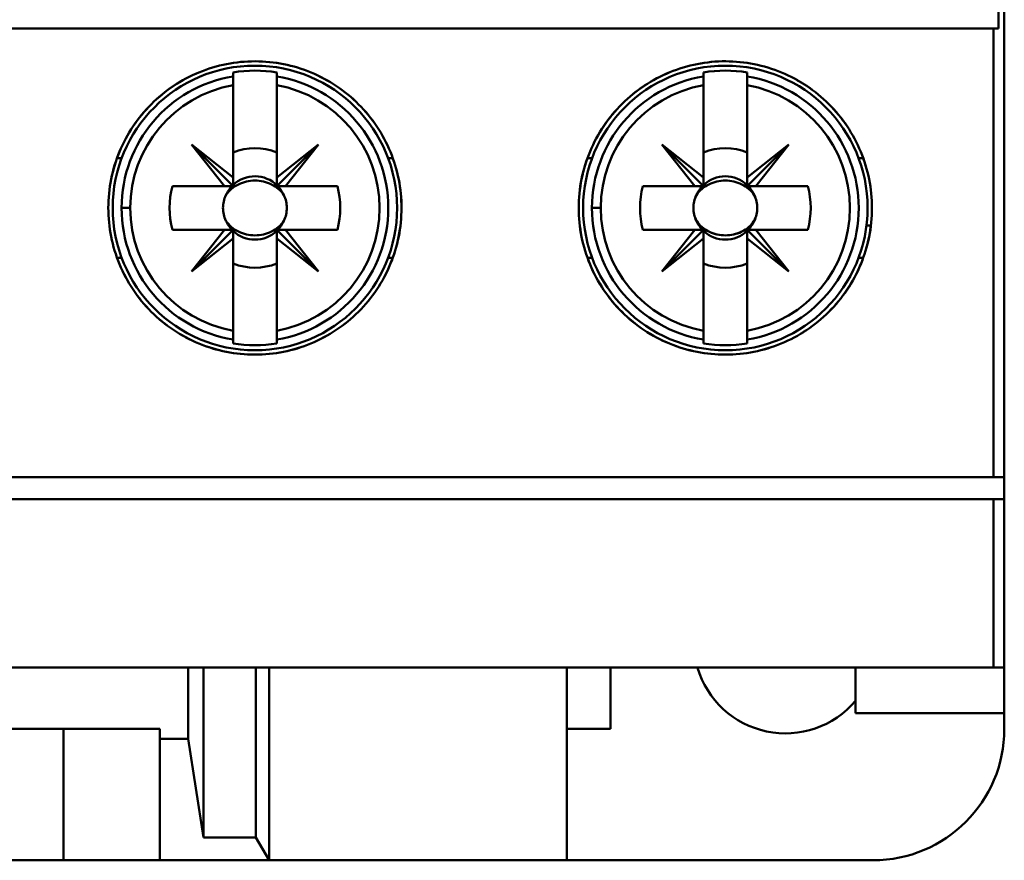
# Model space of a CAD drawing. Units: inches. Extents: x 2 to 86, y 1 to 67.
# Drawn here: x 64.5 to 65.1, y 32.2 to 32.7 of the extents above; entities that cross this region are included whole.
import ezdxf

# ---------------------------------------------------------------- set-up
doc = ezdxf.new("R2010")
doc.units = ezdxf.units.IN
doc.header["$LTSCALE"] = 4
doc.header["$MEASUREMENT"] = 0
doc.layers.add('Visible (ANSI)', color=7, linetype='Continuous', lineweight=50)

msp = doc.modelspace()

# ---------------------------------------------------------------- linework, layer by layer
at = {"layer": 'Visible (ANSI)'}
for p, q in [((65.05765, 32.30444), (65.05765, 34.1732)), ((65.05425, 32.68764), (65.05425, 33.79)), ((65.05425, 33.79), (65.05425, 32.68764)), ((63.88304, 32.68764), (65.05116, 32.68764)), ((65.05116, 32.41861), (65.05116, 32.68764)), ((65.05116, 32.68764), (65.05425, 32.68764)), ((65.05116, 32.68764), (65.05116, 32.41861)), ((64.59505, 32.66129), (64.59505, 32.65892)), ((64.59505, 32.65362), (64.59505, 32.65892)), ((64.59505, 32.65892), (64.59505, 32.65362)), ((64.6213, 32.65362), (64.6213, 32.66129)), ((64.6213, 32.65892), (64.6213, 32.65362)), ((64.8772, 32.66129), (64.8772, 32.65892)), ((64.8772, 32.65362), (64.8772, 32.65892)), ((64.8772, 32.65892), (64.8772, 32.65362)), ((64.90345, 32.65362), (64.90345, 32.66129)), ((64.90345, 32.65892), (64.90345, 32.65362)), ((64.59505, 32.59831), (64.59505, 32.65362)), ((64.59505, 32.65362), (64.59505, 32.59831)), ((64.6213, 32.65362), (64.6213, 32.59831)), ((64.8772, 32.59831), (64.8772, 32.65362)), ((64.8772, 32.65362), (64.8772, 32.59831)), ((64.90345, 32.65362), (64.90345, 32.59831)), ((64.59505, 32.59315), (64.57012, 32.61808)), ((64.57012, 32.61808), (64.58989, 32.59315)), ((64.58989, 32.59315), (64.57012, 32.61808)), ((64.57012, 32.61808), (64.59505, 32.59831)), ((64.59505, 32.59831), (64.57012, 32.61808)), ((64.57012, 32.61808), (64.59505, 32.59315)), ((64.64623, 32.61808), (64.6213, 32.59315)), ((64.6213, 32.59831), (64.64623, 32.61808)), ((64.62646, 32.59315), (64.64623, 32.61808)), ((64.64623, 32.61808), (64.62646, 32.59315)), ((64.8772, 32.59315), (64.85227, 32.61808)), ((64.85227, 32.61808), (64.87204, 32.59315)), ((64.87204, 32.59315), (64.85227, 32.61808)), ((64.85227, 32.61808), (64.8772, 32.59831)), ((64.8772, 32.59831), (64.85227, 32.61808)), ((64.85227, 32.61808), (64.8772, 32.59315)), ((64.92838, 32.61808), (64.90345, 32.59315)), ((64.90345, 32.59315), (64.92838, 32.61808)), ((64.92838, 32.61808), (64.90345, 32.59831)), ((64.90345, 32.59831), (64.92838, 32.61808)), ((64.90861, 32.59315), (64.92838, 32.61808)), ((64.92838, 32.61808), (64.90861, 32.59315)), ((64.6213, 32.59401), (64.6213, 32.61336)), ((64.90345, 32.59401), (64.90345, 32.61336)), ((64.5283, 32.60997), (64.5255, 32.60997)), ((64.5255, 32.60997), (64.5283, 32.60997)), ((64.68805, 32.60997), (64.69085, 32.60997)), ((64.69085, 32.60997), (64.68805, 32.60997)), ((64.81045, 32.60997), (64.80765, 32.60997)), ((64.80765, 32.60997), (64.81045, 32.60997)), ((64.9702, 32.60997), (64.973, 32.60997)), ((64.5587, 32.59315), (64.58989, 32.59315)), ((64.58989, 32.59315), (64.5587, 32.59315)), ((64.58989, 32.59315), (64.59505, 32.59315)), ((64.59505, 32.59315), (64.58989, 32.59315)), ((64.59505, 32.59831), (64.59505, 32.59315)), ((64.59505, 32.59315), (64.59505, 32.59831)), ((64.6213, 32.59315), (64.62646, 32.59315)), ((64.65764, 32.59315), (64.62216, 32.59315)), ((64.62646, 32.59315), (64.65764, 32.59315)), ((64.84086, 32.59315), (64.87204, 32.59315)), ((64.87204, 32.59315), (64.84086, 32.59315)), ((64.87204, 32.59315), (64.8772, 32.59315)), ((64.8772, 32.59315), (64.87204, 32.59315)), ((64.8772, 32.59831), (64.8772, 32.59315)), ((64.8772, 32.59315), (64.8772, 32.59831)), ((64.90345, 32.59831), (64.90345, 32.59315)), ((64.90345, 32.59315), (64.90861, 32.59315)), ((64.9398, 32.59315), (64.90431, 32.59315)), ((64.90861, 32.59315), (64.9398, 32.59315)), ((64.52819, 32.58003), (64.53342, 32.58003)), ((64.53342, 32.58003), (64.52819, 32.58003)), ((64.81035, 32.58003), (64.81558, 32.58003)), ((64.81558, 32.58003), (64.81035, 32.58003)), ((64.97764, 32.56953), (64.97498, 32.56953)), ((64.58989, 32.5669), (64.5587, 32.5669)), ((64.5587, 32.5669), (64.59419, 32.5669)), ((64.59505, 32.5669), (64.57012, 32.54197)), ((64.57012, 32.54197), (64.58989, 32.5669)), ((64.58989, 32.5669), (64.57012, 32.54197)), ((64.57012, 32.54197), (64.59505, 32.5669)), ((64.59505, 32.5669), (64.58989, 32.5669)), ((64.59505, 32.56174), (64.59505, 32.5669)), ((64.59505, 32.5669), (64.59505, 32.56174)), ((64.64623, 32.54197), (64.6213, 32.5669)), ((64.6213, 32.5669), (64.6213, 32.56174)), ((64.6213, 32.5669), (64.62646, 32.5669)), ((64.6213, 32.56174), (64.6213, 32.5669)), ((64.65764, 32.5669), (64.62646, 32.5669)), ((64.62646, 32.5669), (64.64623, 32.54197)), ((64.62646, 32.5669), (64.65764, 32.5669)), ((64.87204, 32.5669), (64.84086, 32.5669)), ((64.84086, 32.5669), (64.87204, 32.5669)), ((64.8772, 32.5669), (64.85227, 32.54197)), ((64.85227, 32.54197), (64.87204, 32.5669)), ((64.87204, 32.5669), (64.85227, 32.54197)), ((64.85227, 32.54197), (64.8772, 32.5669)), ((64.8772, 32.5669), (64.87204, 32.5669)), ((64.87204, 32.5669), (64.8772, 32.5669)), ((64.8772, 32.56174), (64.8772, 32.5669)), ((64.8772, 32.5669), (64.8772, 32.56174)), ((64.92838, 32.54197), (64.90345, 32.5669)), ((64.90345, 32.5669), (64.90345, 32.56174)), ((64.90345, 32.5669), (64.90861, 32.5669)), ((64.90345, 32.56174), (64.90345, 32.5669)), ((64.90345, 32.5669), (64.92838, 32.54197)), ((64.90861, 32.5669), (64.90345, 32.5669)), ((64.9398, 32.5669), (64.90861, 32.5669)), ((64.90861, 32.5669), (64.92838, 32.54197)), ((64.90861, 32.5669), (64.9398, 32.5669)), ((64.92838, 32.54197), (64.90861, 32.5669)), ((64.57012, 32.54197), (64.59505, 32.56174)), ((64.59505, 32.56174), (64.57012, 32.54197)), ((64.59505, 32.50644), (64.59505, 32.56174)), ((64.59505, 32.56174), (64.59505, 32.50644)), ((64.6213, 32.56174), (64.64623, 32.54197)), ((64.64623, 32.54197), (64.6213, 32.56174)), ((64.6213, 32.56174), (64.6213, 32.50644)), ((64.6213, 32.50644), (64.6213, 32.56174)), ((64.85227, 32.54197), (64.8772, 32.56174)), ((64.8772, 32.56174), (64.85227, 32.54197)), ((64.8772, 32.50644), (64.8772, 32.56174)), ((64.8772, 32.56174), (64.8772, 32.50644)), ((64.90345, 32.56174), (64.92838, 32.54197)), ((64.92838, 32.54197), (64.90345, 32.56174)), ((64.90345, 32.56174), (64.90345, 32.50644)), ((64.90345, 32.50644), (64.90345, 32.56174)), ((64.5255, 32.55008), (64.5283, 32.55008)), ((64.5283, 32.55008), (64.5255, 32.55008)), ((64.69085, 32.55008), (64.68805, 32.55008)), ((64.68805, 32.55008), (64.69085, 32.55008)), ((64.80765, 32.55008), (64.81045, 32.55008)), ((64.81045, 32.55008), (64.80765, 32.55008)), ((64.973, 32.55008), (64.9702, 32.55008)), ((64.59505, 32.50113), (64.59505, 32.50644)), ((64.59505, 32.50644), (64.59505, 32.50113)), ((64.6213, 32.50644), (64.6213, 32.50113)), ((64.6213, 32.50113), (64.6213, 32.50644)), ((64.8772, 32.50113), (64.8772, 32.50644)), ((64.8772, 32.50644), (64.8772, 32.50113)), ((64.90345, 32.50644), (64.90345, 32.50113)), ((64.90345, 32.50113), (64.90345, 32.50644)), ((64.59505, 32.50113), (64.59505, 32.49876)), ((64.6213, 32.49876), (64.6213, 32.50113)), ((64.8772, 32.50113), (64.8772, 32.49876)), ((64.90345, 32.49876), (64.90345, 32.50113)), ((65.05116, 32.41861), (63.88304, 32.41861)), ((63.88304, 32.41861), (65.05116, 32.41861)), ((65.05765, 32.41861), (65.05116, 32.41861)), ((65.05116, 32.41861), (65.05765, 32.41861)), ((65.05765, 32.41861), (65.05765, 32.40549)), ((65.05765, 32.40549), (65.05765, 32.41861)), ((63.88304, 32.40549), (65.05116, 32.40549)), ((65.05116, 32.40549), (65.05765, 32.40549)), ((65.05116, 32.40549), (65.05116, 32.30444)), ((65.05116, 32.30444), (65.05116, 32.40549)), ((63.88304, 32.30444), (65.05116, 32.30444)), ((65.05116, 32.30444), (63.88304, 32.30444)), ((64.5682, 32.26168), (64.5682, 32.30444)), ((64.5682, 32.30444), (64.5682, 32.26168)), ((64.57733, 32.30444), (64.57733, 32.20259)), ((64.57733, 32.20259), (64.57733, 32.30444)), ((64.60883, 32.30444), (64.60883, 32.20259)), ((64.60883, 32.20259), (64.60883, 32.30444)), ((64.6167, 32.18895), (64.6167, 32.30444)), ((64.79518, 32.18895), (64.79518, 32.30444)), ((64.82143, 32.30444), (64.82143, 32.26769)), ((64.82143, 32.26769), (64.82143, 32.30444)), ((64.96841, 32.30444), (64.96841, 32.27709)), ((64.96841, 32.27709), (64.96841, 32.30444)), ((65.05116, 32.30444), (65.05765, 32.30444)), ((65.05765, 32.30444), (65.05116, 32.30444)), ((65.05765, 32.30444), (65.05765, 32.27709)), ((65.05765, 32.27709), (65.05765, 32.30444)), ((64.96841, 32.27709), (65.05765, 32.27709)), ((65.05765, 32.27709), (64.96841, 32.27709)), ((65.05765, 32.27709), (65.05765, 32.26769)), ((65.05765, 32.26769), (65.05765, 32.27709)), ((64.38311, 32.26769), (64.55109, 32.26769)), ((64.55109, 32.26769), (64.38311, 32.26769)), ((64.49334, 32.18895), (64.49334, 32.26769)), ((64.55109, 32.26769), (64.55109, 32.26168)), ((64.55109, 32.26168), (64.55109, 32.26769)), ((64.82143, 32.26769), (64.79518, 32.26769)), ((64.79518, 32.26769), (64.82143, 32.26769)), ((64.55109, 32.26168), (64.5682, 32.26168)), ((64.5682, 32.26168), (64.55109, 32.26168)), ((64.55109, 32.26168), (64.55109, 32.18895)), ((64.55109, 32.18895), (64.55109, 32.26168)), ((64.57733, 32.20259), (64.5682, 32.26168)), ((64.5682, 32.26168), (64.57733, 32.20259)), ((64.60883, 32.20259), (64.57733, 32.20259)), ((64.57733, 32.20259), (64.60883, 32.20259)), ((64.6167, 32.18895), (64.60883, 32.20259)), ((64.60883, 32.20259), (64.6167, 32.18895)), ((64.44085, 32.18895), (64.49334, 32.18895)), ((64.49334, 32.18895), (64.55109, 32.18895)), ((64.55109, 32.18895), (64.6167, 32.18895)), ((64.6167, 32.18895), (64.79518, 32.18895)), ((64.79518, 32.18895), (64.97891, 32.18895))]:
    msp.add_line(p, q, dxfattribs=at)
for centre in [(64.60817, 32.58003), (64.60817, 32.58003), (64.89033, 32.58003), (64.89033, 32.58003)]:
    msp.add_circle(centre, 0.0853, dxfattribs=at)
for centre, radius, start, end in [((64.60817, 32.58003), 0.07998, 99.44393, 180), ((64.60817, 32.58003), 0.07998, 99.44393, 260.55607), ((64.60817, 32.58003), 0.08232, 80.82646, 99.17354), ((64.60817, 32.58003), 0.08232, 80.82646, 99.17354), ((64.60817, 32.58003), 0.07998, 279.44393, 80.55607), ((64.60817, 32.58003), 0.07998, 279.44393, 80.55607), ((64.89033, 32.58003), 0.07998, 99.44393, 180), ((64.89033, 32.58003), 0.07998, 99.44393, 260.55607), ((64.89033, 32.58003), 0.08232, 80.82646, 99.17354), ((64.89033, 32.58003), 0.08232, 80.82646, 99.17354), ((64.89033, 32.58003), 0.07998, 279.44393, 80.55607), ((64.89033, 32.58003), 0.07998, 279.44393, 80.55607), ((64.60817, 32.58003), 0.07475, 100.11131, 180), ((64.60817, 32.58003), 0.07475, 100.11131, 259.88869), ((64.60817, 32.58003), 0.07475, 280.11131, 79.88869), ((64.60817, 32.58003), 0.07475, 280.11131, 79.88869), ((64.89033, 32.58003), 0.07475, 100.11131, 180), ((64.89033, 32.58003), 0.07475, 100.11131, 259.88869), ((64.89033, 32.58003), 0.07475, 280.11131, 79.88869), ((64.89033, 32.58003), 0.07475, 280.11131, 79.88869), ((64.60817, 32.58003), 0.03582, 68.50776, 111.49224), ((64.60817, 32.58003), 0.03582, 68.50776, 111.49224), ((64.60817, 32.58003), 0.04593, 45, 46.137), ((64.89033, 32.58003), 0.03582, 68.50776, 111.49224), ((64.89033, 32.58003), 0.03582, 68.50776, 111.49224), ((64.60817, 32.58003), 0.01898, 45, 133.74653), ((64.89033, 32.58003), 0.01898, 46.25347, 133.74653), ((64.60817, 32.58003), 0.05118, 165.14283, 194.85717), ((64.60817, 32.58003), 0.05118, 165.14283, 194.85717), ((64.60817, 32.58003), 0.04593, 163.39845, 163.4192), ((64.60817, 32.58003), 0.01898, 136.25347, 156.30611), ((64.60817, 32.58003), 0.01918, 45, 46.81904), ((64.60817, 32.58003), 0.01898, 23.69389, 43.74653), ((64.60817, 32.58003), 0.04593, 16.58083, 16.60155), ((64.60817, 32.58003), 0.05118, 345.14283, 14.85717), ((64.60817, 32.58003), 0.05118, 345.14283, 14.85717), ((64.89033, 32.58003), 0.05118, 165.14283, 194.85717), ((64.89033, 32.58003), 0.05118, 165.14283, 194.85717), ((64.89033, 32.58003), 0.04593, 163.39845, 163.4192), ((64.89033, 32.58003), 0.01898, 136.25347, 156.30611), ((64.89033, 32.58003), 0.01898, 23.69389, 43.74653), ((64.89033, 32.58003), 0.04593, 16.58083, 16.60155), ((64.89033, 32.58003), 0.05118, 345.14283, 14.85717), ((64.89033, 32.58003), 0.05118, 345.14283, 14.85717), ((64.60817, 32.58003), 0.07998, 180, 260.55607), ((64.60817, 32.58003), 0.07475, 180, 259.88869), ((64.89033, 32.58003), 0.07998, 180, 260.55607), ((64.89033, 32.58003), 0.07475, 180, 259.88869), ((64.60817, 32.58003), 0.01898, 203.69389, 223.74653), ((64.60817, 32.58003), 0.01898, 315, 336.30611), ((64.89033, 32.58003), 0.01898, 203.69389, 223.74653), ((64.89033, 32.58003), 0.01898, 203.69389, 223.74653), ((64.89033, 32.58003), 0.01898, 316.25347, 336.30611), ((64.89033, 32.58003), 0.01898, 316.25347, 336.30611), ((64.60817, 32.58003), 0.04593, 196.58083, 196.60155), ((64.60817, 32.58003), 0.01898, 226.25347, 313.74653), ((64.60817, 32.58003), 0.01918, 315, 316.81904), ((64.60817, 32.58003), 0.04593, 343.39845, 343.4192), ((64.89033, 32.58003), 0.04593, 196.58083, 196.60155), ((64.89033, 32.58003), 0.01898, 226.25347, 313.74653), ((64.89033, 32.58003), 0.01898, 226.25347, 313.74653), ((64.89033, 32.58003), 0.04593, 343.39845, 343.4192), ((64.60817, 32.58003), 0.03582, 248.50776, 291.49224), ((64.60817, 32.58003), 0.03582, 248.50776, 291.49224), ((64.60817, 32.58003), 0.04593, 315, 316.137), ((64.89033, 32.58003), 0.03582, 248.50776, 291.49224), ((64.89033, 32.58003), 0.03582, 248.50776, 291.49224), ((64.60817, 32.58003), 0.08232, 260.82646, 279.17354), ((64.60817, 32.58003), 0.08232, 260.82646, 279.17354), ((64.89033, 32.58003), 0.08232, 260.82646, 279.17354), ((64.89033, 32.58003), 0.08232, 260.82646, 279.17354), ((64.92642, 32.32018), 0.05512, 196.60155, 319.63241), ((64.92642, 32.32018), 0.05512, 196.60155, 319.63241), ((64.97891, 32.26769), 0.07874, 270, 0), ((64.97891, 32.26769), 0.07874, 270, 0)]:
    msp.add_arc(centre, radius, start, end, dxfattribs=at)
for centre, major_axis, start_param, end_param in [((96.9759, 35.25833), (-32.38003, -2.61858), 6.275654, 6.27648), ((32.24045, 35.25833), (32.38003, -2.61858), 0.006706, 0.007531), ((97.25805, 35.25833), (-32.38003, -2.61858), 6.275654, 6.27648), ((32.5226, 35.25833), (32.38003, -2.61858), 0.006706, 0.007531), ((96.9759, 29.90172), (-32.38003, 2.61858), 0.006706, 0.007531), ((32.24045, 29.90172), (32.38003, 2.61858), 6.275654, 6.27648), ((97.25805, 29.90172), (-32.38003, 2.61858), 0.006706, 0.007531), ((32.5226, 29.90172), (32.38003, 2.61858), 6.275654, 6.27648)]:
    msp.add_ellipse(centre, major_axis=major_axis, ratio=0.088024, start_param=start_param, end_param=end_param, dxfattribs=at)
for points, knots in [([(64.52025, 32.58003), (64.52025, 32.59173), (64.52249, 32.60298), (64.52698, 32.61376), (64.53146, 32.62455), (64.53783, 32.63405), (64.54608, 32.64228), (64.55434, 32.65051), (64.56385, 32.65686), (64.57464, 32.66131), (64.58542, 32.66575), (64.59664, 32.66797), (64.6083, 32.66795), (64.61996, 32.66794), (64.63117, 32.66569), (64.64193, 32.66122), (64.65268, 32.65674), (64.66217, 32.65039), (64.6704, 32.64215), (64.67863, 32.6339), (64.68497, 32.6244), (64.68943, 32.61363), (64.69388, 32.60286), (64.69611, 32.59165), (64.6961, 32.57999), (64.6961, 32.56833), (64.69386, 32.55712), (64.68939, 32.54634), (64.68492, 32.53557), (64.67856, 32.52606), (64.67031, 32.51782), (64.66206, 32.50958), (64.65256, 32.50323), (64.64179, 32.49878), (64.63102, 32.49433), (64.61982, 32.4921), (64.60817, 32.4921), (64.59653, 32.4921), (64.58532, 32.49433), (64.57455, 32.49878), (64.56379, 32.50324), (64.55428, 32.50958), (64.54603, 32.51782), (64.53779, 32.52606), (64.53143, 32.53557), (64.52695, 32.54634), (64.52248, 32.55712), (64.52025, 32.56835), (64.52025, 32.58003)], [-0.0209588, -0.0209588, -0.0209588, -0.0209588, -0.01964888, -0.01964888, -0.01964888, -0.01833895, -0.01833895, -0.01833895, -0.01702903, -0.01702903, -0.01702903, -0.0157191, -0.0157191, -0.0157191, -0.01440918, -0.01440918, -0.01440918, -0.01309925, -0.01309925, -0.01309925, -0.01178933, -0.01178933, -0.01178933, -0.0104794, -0.0104794, -0.0104794, -0.00916948, -0.00916948, -0.00916948, -0.00785955, -0.00785955, -0.00785955, -0.00654963, -0.00654963, -0.00654963, -0.0052397, -0.0052397, -0.0052397, -0.00392978, -0.00392978, -0.00392978, -0.00261985, -0.00261985, -0.00261985, -0.00130993, -0.00130993, -0.00130993, 0, 0, 0, 0]), ([(64.52025, 32.58003), (64.52025, 32.57421), (64.52082, 32.5685), (64.52194, 32.56288), (64.52305, 32.55725), (64.52475, 32.55167), (64.52696, 32.54634), (64.52917, 32.54101), (64.53187, 32.53596), (64.53506, 32.53118), (64.53826, 32.5264), (64.54198, 32.52187), (64.54604, 32.51782), (64.5501, 32.51376), (64.55453, 32.51012), (64.55934, 32.50691), (64.56415, 32.5037), (64.56927, 32.50097), (64.57456, 32.49878), (64.57985, 32.49659), (64.58539, 32.49491), (64.59106, 32.49378), (64.59674, 32.49266), (64.60244, 32.4921), (64.60817, 32.4921), (64.6139, 32.4921), (64.61972, 32.49267), (64.62536, 32.4938), (64.63099, 32.49492), (64.63647, 32.49658), (64.64178, 32.49878), (64.6471, 32.50098), (64.65225, 32.50373), (64.65701, 32.50691), (64.66177, 32.51009), (64.66621, 32.51372), (64.67031, 32.51781), (64.67441, 32.52191), (64.67806, 32.52636), (64.68124, 32.53112), (64.68443, 32.53588), (64.68718, 32.54101), (64.68939, 32.54634), (64.6916, 32.55167), (64.69327, 32.55715), (64.69439, 32.56279), (64.69552, 32.56842), (64.6961, 32.57425), (64.6961, 32.57999), (64.6961, 32.58574), (64.69555, 32.59144), (64.69442, 32.59711), (64.6933, 32.60278), (64.69161, 32.60834), (64.68942, 32.61364), (64.68723, 32.61893), (64.68451, 32.62404), (64.6813, 32.62885), (64.67809, 32.63366), (64.67445, 32.63809), (64.6704, 32.64215), (64.66635, 32.6462), (64.66184, 32.64992), (64.65706, 32.65311), (64.65228, 32.65631), (64.64724, 32.65901), (64.64193, 32.66122), (64.63662, 32.66342), (64.63103, 32.66512), (64.62542, 32.66625), (64.6198, 32.66737), (64.6141, 32.66794), (64.60831, 32.66795), (64.60251, 32.66796), (64.59678, 32.6674), (64.59116, 32.66629), (64.58554, 32.66518), (64.57997, 32.66351), (64.57463, 32.6613), (64.5693, 32.6591), (64.56424, 32.65641), (64.55946, 32.65323), (64.55468, 32.65004), (64.55015, 32.64634), (64.54608, 32.64228), (64.54201, 32.63822), (64.53837, 32.6338), (64.53515, 32.629), (64.53193, 32.62421), (64.52919, 32.61907), (64.52699, 32.61378), (64.52259, 32.6032), (64.52025, 32.59165), (64.52025, 32.58003)], [0, 0, 0, 0, 0.00065496, 0.00065496, 0.00065496, 0.00130993, 0.00130993, 0.00130993, 0.00196489, 0.00196489, 0.00196489, 0.00261985, 0.00261985, 0.00261985, 0.00327481, 0.00327481, 0.00327481, 0.00392978, 0.00392978, 0.00392978, 0.00458474, 0.00458474, 0.00458474, 0.0052397, 0.0052397, 0.0052397, 0.00589466, 0.00589466, 0.00589466, 0.00654963, 0.00654963, 0.00654963, 0.00720459, 0.00720459, 0.00720459, 0.00785955, 0.00785955, 0.00785955, 0.00851451, 0.00851451, 0.00851451, 0.00916948, 0.00916948, 0.00916948, 0.00982444, 0.00982444, 0.00982444, 0.0104794, 0.0104794, 0.0104794, 0.01113436, 0.01113436, 0.01113436, 0.01178933, 0.01178933, 0.01178933, 0.01244429, 0.01244429, 0.01244429, 0.01309925, 0.01309925, 0.01309925, 0.01375421, 0.01375421, 0.01375421, 0.01440918, 0.01440918, 0.01440918, 0.01506414, 0.01506414, 0.01506414, 0.0157191, 0.0157191, 0.0157191, 0.01637406, 0.01637406, 0.01637406, 0.01702903, 0.01702903, 0.01702903, 0.01768399, 0.01768399, 0.01768399, 0.01833895, 0.01833895, 0.01833895, 0.01899391, 0.01899391, 0.01899391, 0.01964888, 0.01964888, 0.01964888, 0.0209588, 0.0209588, 0.0209588, 0.0209588]), ([(64.8024, 32.58003), (64.8024, 32.59178), (64.80467, 32.60308), (64.80919, 32.6139), (64.81371, 32.62471), (64.82011, 32.63422), (64.82839, 32.64244), (64.83668, 32.65066), (64.8462, 32.65697), (64.85697, 32.66138), (64.86773, 32.66579), (64.87891, 32.66798), (64.89052, 32.66795), (64.90213, 32.66793), (64.91328, 32.66569), (64.924, 32.66125), (64.93473, 32.6568), (64.9442, 32.65048), (64.95244, 32.64226), (64.96068, 32.63404), (64.96705, 32.62454), (64.97153, 32.61375), (64.97601, 32.60296), (64.97826, 32.5917), (64.97825, 32.57999), (64.97825, 32.56828), (64.97599, 32.55702), (64.9715, 32.54622), (64.967, 32.53543), (64.96062, 32.52592), (64.95236, 32.51771), (64.9441, 32.5095), (64.93461, 32.50318), (64.92389, 32.49876), (64.91316, 32.49433), (64.90201, 32.49211), (64.89042, 32.4921), (64.87882, 32.49209), (64.86765, 32.49428), (64.8569, 32.4987), (64.84615, 32.50312), (64.83663, 32.50943), (64.82835, 32.51766), (64.82007, 32.52588), (64.81367, 32.5354), (64.80916, 32.54621), (64.80466, 32.55702), (64.8024, 32.5683), (64.8024, 32.58003)], [-0.02106245, -0.02106245, -0.02106245, -0.02106245, -0.01974605, -0.01974605, -0.01974605, -0.01842964, -0.01842964, -0.01842964, -0.01711324, -0.01711324, -0.01711324, -0.01579684, -0.01579684, -0.01579684, -0.01448043, -0.01448043, -0.01448043, -0.01316403, -0.01316403, -0.01316403, -0.01184763, -0.01184763, -0.01184763, -0.01053122, -0.01053122, -0.01053122, -0.00921482, -0.00921482, -0.00921482, -0.00789842, -0.00789842, -0.00789842, -0.00658202, -0.00658202, -0.00658202, -0.00526561, -0.00526561, -0.00526561, -0.00394921, -0.00394921, -0.00394921, -0.00263281, -0.00263281, -0.00263281, -0.0013164, -0.0013164, -0.0013164, 0, 0, 0, 0]), ([(64.8024, 32.58003), (64.8024, 32.57419), (64.80298, 32.56844), (64.80411, 32.56279), (64.80523, 32.55715), (64.80694, 32.55153), (64.80917, 32.54619), (64.8114, 32.54085), (64.81412, 32.53579), (64.81734, 32.531), (64.82055, 32.52621), (64.82429, 32.52169), (64.82837, 32.51764), (64.83244, 32.51359), (64.83688, 32.50997), (64.84171, 32.50677), (64.84653, 32.50356), (64.85163, 32.50086), (64.85692, 32.49869), (64.86221, 32.49652), (64.86775, 32.49485), (64.8734, 32.49375), (64.87904, 32.49264), (64.88472, 32.49209), (64.89043, 32.4921), (64.89613, 32.49211), (64.90192, 32.49268), (64.90752, 32.4938), (64.91313, 32.49492), (64.91858, 32.49656), (64.92387, 32.49875), (64.92917, 32.50094), (64.9343, 32.50367), (64.93904, 32.50683), (64.94379, 32.50999), (64.94823, 32.5136), (64.95233, 32.51769), (64.95644, 32.52177), (64.9601, 32.52621), (64.96329, 32.53097), (64.96649, 32.53572), (64.96926, 32.54086), (64.97149, 32.5462), (64.97371, 32.55155), (64.97539, 32.55705), (64.97653, 32.5627), (64.97767, 32.56836), (64.97825, 32.57422), (64.97825, 32.57999), (64.97826, 32.58576), (64.9777, 32.59149), (64.97656, 32.59719), (64.97543, 32.60288), (64.97373, 32.60846), (64.97152, 32.61377), (64.96931, 32.61908), (64.96657, 32.6242), (64.96335, 32.62901), (64.96012, 32.63381), (64.95648, 32.63823), (64.95242, 32.64228), (64.94836, 32.64632), (64.94385, 32.65002), (64.93909, 32.6532), (64.93432, 32.65637), (64.92929, 32.65906), (64.924, 32.66125), (64.9187, 32.66345), (64.91315, 32.66513), (64.90757, 32.66625), (64.90198, 32.66736), (64.8963, 32.66794), (64.89053, 32.66795), (64.88476, 32.66797), (64.87906, 32.66742), (64.87347, 32.66632), (64.86787, 32.66523), (64.86231, 32.66357), (64.85698, 32.66139), (64.85166, 32.6592), (64.8466, 32.65653), (64.84182, 32.65336), (64.83703, 32.6502), (64.83249, 32.6465), (64.8284, 32.64245), (64.82432, 32.6384), (64.82066, 32.63398), (64.81742, 32.62918), (64.81419, 32.62438), (64.81142, 32.61924), (64.8092, 32.61393), (64.80476, 32.60331), (64.8024, 32.59171), (64.8024, 32.58003)], [0, 0, 0, 0, 0.0006582, 0.0006582, 0.0006582, 0.0013164, 0.0013164, 0.0013164, 0.0019746, 0.0019746, 0.0019746, 0.00263281, 0.00263281, 0.00263281, 0.00329101, 0.00329101, 0.00329101, 0.00394921, 0.00394921, 0.00394921, 0.00460741, 0.00460741, 0.00460741, 0.00526561, 0.00526561, 0.00526561, 0.00592381, 0.00592381, 0.00592381, 0.00658202, 0.00658202, 0.00658202, 0.00724022, 0.00724022, 0.00724022, 0.00789842, 0.00789842, 0.00789842, 0.00855662, 0.00855662, 0.00855662, 0.00921482, 0.00921482, 0.00921482, 0.00987302, 0.00987302, 0.00987302, 0.01053122, 0.01053122, 0.01053122, 0.01118943, 0.01118943, 0.01118943, 0.01184763, 0.01184763, 0.01184763, 0.01250583, 0.01250583, 0.01250583, 0.01316403, 0.01316403, 0.01316403, 0.01382223, 0.01382223, 0.01382223, 0.01448043, 0.01448043, 0.01448043, 0.01513863, 0.01513863, 0.01513863, 0.01579684, 0.01579684, 0.01579684, 0.01645504, 0.01645504, 0.01645504, 0.01711324, 0.01711324, 0.01711324, 0.01777144, 0.01777144, 0.01777144, 0.01842964, 0.01842964, 0.01842964, 0.01908784, 0.01908784, 0.01908784, 0.01974605, 0.01974605, 0.01974605, 0.02106245, 0.02106245, 0.02106245, 0.02106245]), ([(64.62555, 32.58765), (64.62377, 32.59045), (64.62124, 32.59263), (64.61808, 32.59417), (64.61491, 32.59571), (64.61163, 32.59645), (64.60815, 32.59645), (64.60467, 32.59644), (64.6014, 32.5957), (64.59825, 32.59416), (64.59509, 32.59262), (64.59257, 32.59044), (64.5908, 32.58765)], [0.001899455, 0.001899455, 0.001899455, 0.001899455, 0.002284368, 0.002284368, 0.002284368, 0.002669281, 0.002669281, 0.002669281, 0.003054195, 0.003054195, 0.003054195, 0.003439108, 0.003439108, 0.003439108, 0.003439108]), ([(64.90771, 32.58765), (64.90592, 32.59045), (64.9034, 32.59263), (64.90023, 32.59417), (64.89706, 32.59571), (64.89379, 32.59645), (64.8903, 32.59645), (64.88682, 32.59644), (64.88356, 32.5957), (64.8804, 32.59416), (64.87724, 32.59262), (64.87473, 32.59044), (64.87295, 32.58765)], [0.001899455, 0.001899455, 0.001899455, 0.001899455, 0.002284368, 0.002284368, 0.002284368, 0.002669281, 0.002669281, 0.002669281, 0.003054195, 0.003054195, 0.003054195, 0.003439108, 0.003439108, 0.003439108, 0.003439108]), ([(64.5908, 32.5724), (64.58963, 32.57478), (64.58901, 32.57741), (64.58901, 32.58004), (64.58902, 32.58268), (64.58963, 32.58528), (64.5908, 32.58765)], [-0.0006151371, -0.0006151371, -0.0006151371, -0.0006151371, -0.000316482, -0.000316482, -0.000316482, -0.000017827, -0.000017827, -0.000017827, -0.000017827]), ([(64.5908, 32.58765), (64.58961, 32.58524), (64.58902, 32.5827), (64.58901, 32.58004), (64.58901, 32.57738), (64.58961, 32.57482), (64.5908, 32.5724)], [0.000017827, 0.000017827, 0.000017827, 0.000017827, 0.000316482, 0.000316482, 0.000316482, 0.0006151371, 0.0006151371, 0.0006151371, 0.0006151371]), ([(64.87295, 32.5724), (64.87178, 32.57478), (64.87116, 32.57741), (64.87117, 32.58004), (64.87117, 32.58268), (64.87178, 32.58528), (64.87295, 32.58765)], [-0.0006151371, -0.0006151371, -0.0006151371, -0.0006151371, -0.000316482, -0.000316482, -0.000316482, -0.000017827, -0.000017827, -0.000017827, -0.000017827]), ([(64.87295, 32.58765), (64.87176, 32.58524), (64.87117, 32.5827), (64.87117, 32.58004), (64.87116, 32.57738), (64.87176, 32.57482), (64.87295, 32.5724)], [0.000017827, 0.000017827, 0.000017827, 0.000017827, 0.000316482, 0.000316482, 0.000316482, 0.0006151371, 0.0006151371, 0.0006151371, 0.0006151371]), ([(64.5908, 32.5724), (64.59258, 32.5696), (64.59511, 32.56742), (64.59828, 32.56588), (64.60145, 32.56434), (64.60472, 32.5636), (64.6082, 32.56361), (64.61169, 32.56361), (64.61496, 32.56436), (64.61811, 32.5659), (64.62126, 32.56744), (64.62378, 32.56962), (64.62555, 32.5724)], [0.004048997, 0.004048997, 0.004048997, 0.004048997, 0.004434416, 0.004434416, 0.004434416, 0.004819835, 0.004819835, 0.004819835, 0.005205253, 0.005205253, 0.005205253, 0.005590672, 0.005590672, 0.005590672, 0.005590672]), ([(64.87295, 32.5724), (64.87473, 32.5696), (64.87727, 32.56742), (64.88043, 32.56588), (64.8836, 32.56434), (64.88688, 32.5636), (64.89036, 32.56361), (64.89384, 32.56361), (64.89711, 32.56436), (64.90026, 32.5659), (64.90342, 32.56744), (64.90593, 32.56962), (64.90771, 32.5724)], [0.004048997, 0.004048997, 0.004048997, 0.004048997, 0.004434416, 0.004434416, 0.004434416, 0.004819835, 0.004819835, 0.004819835, 0.005205253, 0.005205253, 0.005205253, 0.005590672, 0.005590672, 0.005590672, 0.005590672]), ([(64.90771, 32.5724), (64.90734, 32.57183), (64.90637, 32.57037), (64.90461, 32.56881), (64.90285, 32.56724), (64.90138, 32.56641), (64.89987, 32.56571), (64.89685, 32.5643), (64.89352, 32.56361), (64.89035, 32.56361), (64.88719, 32.5636), (64.88386, 32.56429), (64.88083, 32.56569), (64.87932, 32.56639), (64.87784, 32.56722), (64.87606, 32.56879), (64.87428, 32.57037), (64.8733, 32.57184), (64.87295, 32.5724)], [-0.005590672, -0.005590672, -0.005590672, -0.005590672, -0.005397963, -0.005397963, -0.005397963, -0.005205253, -0.005205253, -0.005205253, -0.004819835, -0.004819835, -0.004819835, -0.004434416, -0.004434416, -0.004434416, -0.004241706, -0.004241706, -0.004241706, -0.004048997, -0.004048997, -0.004048997, -0.004048997])]:
    msp.add_open_spline(points, degree=3, knots=knots, dxfattribs=at)
for points in [[(64.62555, 32.58765), (64.62672, 32.58528), (64.62733, 32.58265), (64.62733, 32.58003)], [(64.62733, 32.58003), (64.62733, 32.58269), (64.62674, 32.58523), (64.62555, 32.58765)], [(64.90771, 32.58765), (64.90887, 32.58528), (64.90949, 32.58265), (64.90949, 32.58003)], [(64.90949, 32.58003), (64.90949, 32.58269), (64.90889, 32.58523), (64.90771, 32.58765)], [(64.62733, 32.58003), (64.62733, 32.57739), (64.62672, 32.57477), (64.62555, 32.5724)], [(64.62555, 32.5724), (64.62674, 32.57482), (64.62733, 32.57736), (64.62733, 32.58003)], [(64.90949, 32.58003), (64.90949, 32.57739), (64.90887, 32.57477), (64.90771, 32.5724)], [(64.90771, 32.5724), (64.90889, 32.57482), (64.90949, 32.57736), (64.90949, 32.58003)]]:
    msp.add_open_spline(points, degree=3, dxfattribs=at)

doc.saveas('drawing.dxf')
